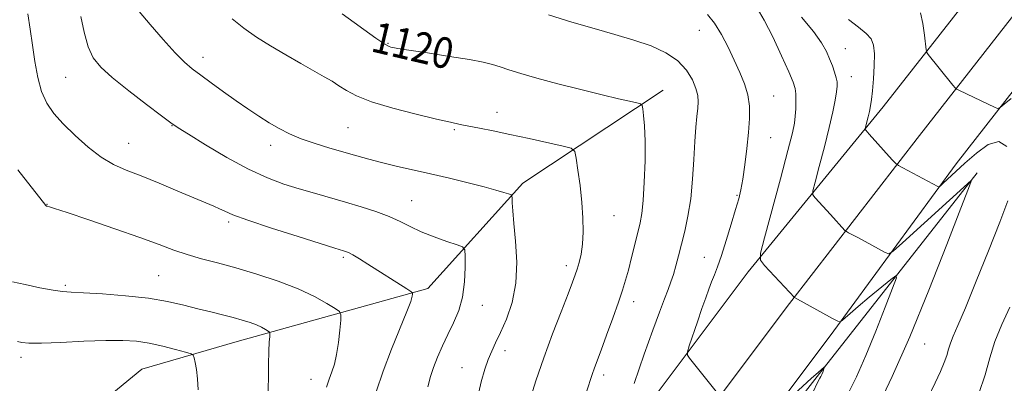
# Model space of a CAD drawing. Extents: x 2184800 to 2187700, y 329800 to 332700.
# Drawn here: x 2187067 to 2187323, y 332074 to 332168 of the extents above; entities that cross this region are included whole.
import ezdxf
from ezdxf.enums import TextEntityAlignment as Align

# ---------------------------------------------------------------- set-up
doc = ezdxf.new("R2010")
doc.units = 0
doc.header["$MEASUREMENT"] = 0
for name, color, linetype, lineweight in [('DTM HARD BREAKLINE', 7, 'Continuous', 0), ('DTM SPOT ELEVATION', 2, 'Continuous', 13), ('INDEX CONTOUR', 41, 'Continuous', 13), ('INDEX CONTOUR LABEL', 244, 'Continuous', 0), ('INTERMEDIATE CONTOUR', 44, 'Continuous', 0)]:
    doc.layers.add(name, color=color, linetype=linetype, lineweight=lineweight)
doc.styles.add('Style-ITALICS', font='ITALICS.shx')

msp = doc.modelspace()

# ---------------------------------------------------------------- linework, layer by layer
at = {"layer": 'DTM HARD BREAKLINE', "extrusion": (0.6175282191990028, -0.5343466264836705, 0.5771763866084866), "elevation": 1173908.432155773, "flags": 128}
msp.add_lwpolyline([(1682403.532202581, -828322.2131258204), (1682336.349518175, -828327.552209646), (1682246.420328148, -828335.6955370406)], dxfattribs=at)
at = {"layer": 'DTM HARD BREAKLINE'}
for points in [[(2187035, 331761.7, 1095.12), (2187044.95, 331788.33, 1097.4), (2187059.58, 331819.01, 1100.79), (2187075.49, 331850.26, 1104.17), (2187099.32, 331889.41, 1107.5), (2187126.23, 331929.55, 1110.82), (2187155.69, 331971.56, 1114.34), (2187184.55, 332010.36, 1117.86), (2187218.39, 332052.78, 1121.83), (2187256.1, 332102.97, 1125.61), (2187291.15, 332145.79, 1130.69), (2187317.29, 332179.21, 1133.75), (2187352.39, 332221.56, 1137.47), (2187389.26, 332269.54, 1141.7), (2187429.59, 332324.31, 1145.42), (2187453.62, 332355.59, 1146.98), (2187482.78, 332395.87, 1149.06), (2187500, 332419.746, 1150.042)], [(2187047.65, 331756.98, 1095.32), (2187057.39, 331783.05, 1097.6), (2187071.69, 331813.04, 1100.99), (2187087.29, 331843.68, 1104.37), (2187110.7, 331882.14, 1107.7), (2187137.36, 331921.92, 1111.02), (2187166.63, 331963.65, 1114.54), (2187195.25, 332002.12, 1118.06), (2187229.07, 332044.51, 1122.03), (2187266.8, 332094.73, 1125.81), (2187300.62, 332138.42, 1130.89), (2187326.64, 332171.68, 1133.95), (2187361.77, 332214.07, 1137.67), (2187398.85, 332262.33, 1141.9), (2187439.18, 332317.1, 1145.62), (2187463.24, 332348.41, 1147.18), (2187492.51, 332388.84, 1149.26), (2187500, 332399.226, 1149.686)], [(2187182.11, 331961.84, 1114.9), (2187205.95, 331993.88, 1117.86), (2187239.75, 332036.24, 1121.83), (2187277.41, 332086.38, 1125.61), (2187310.09, 332131.05, 1130.69), (2187335.99, 332164.15, 1133.75), (2187371.15, 332206.58, 1137.47), (2187408.44, 332255.12, 1141.7), (2187448.77, 332309.89, 1145.42), (2187472.86, 332341.23, 1146.98), (2187500, 332378.716, 1148.901)], [(2187234, 332150.19, 1120.63), (2187197.55, 332126.04, 1116.46), (2187172.82, 332098.64, 1112.42), (2187123.32, 332084.9, 1107.08), (2187098.58, 332077.71, 1104.74), (2187081, 332063.35, 1102.39), (2187065.39, 332045.74, 1099.52), (2187040.01, 332024.21, 1095.09), (2187029.51, 332012.72, 1093.77)]]:
    msp.add_polyline3d(points, dxfattribs=at)
at = {"layer": 'DTM SPOT ELEVATION'}
for p in [(2187243.41, 332165.69, 1123.19), (2187162.48, 332162.28, 1120.1), (2187281.29, 332160.92, 1128.84), (2187114.47, 332158.7, 1116.57), (2187078.78, 332153.48, 1113.03), (2187282.92, 332153.69, 1128.68), (2187262.67, 332148.61, 1124.88), (2187190.84, 332144.44, 1118.64), (2187106.36, 332140.9, 1113.94), (2187152.14, 332140.41, 1117.03), (2187179.77, 332139.86, 1117.79), (2187261.94, 332137.84, 1124.82), (2187095.09, 332136.39, 1112.88), (2187131.97, 332135.84, 1115.45), (2187253.15, 332122.81, 1123.84), (2187073.89, 332120.47, 1110.04), (2187168.69, 332121.43, 1114.86), (2187221.23, 332117.58, 1118.79), (2187121.06, 332115.89, 1111.69), (2187150.88, 332106.76, 1111.73), (2187244.69, 332106.79, 1123.13), (2187208.85, 332104.63, 1117.54), (2187102.95, 332102.02, 1108.97), (2187078.7, 332099.46, 1108.27), (2187187, 332094.3, 1114.68), (2187226.33, 332095.22, 1120.56), (2187301.95, 332084.25, 1128.85), (2187192.87, 332082.53, 1116.53), (2187067.14, 332080.76, 1105.5), (2187181.74, 332078.12, 1115.17), (2187218.52, 332076.23, 1120.43), (2187142.53, 332075.04, 1109.3)]:
    msp.add_point(p, dxfattribs=at)
at = {"layer": 'INDEX CONTOUR', "flags": 128}
for points, elevation in [([(2187150.555, 332169.9700000001), (2187159.362, 332163.6930000001), (2187161.682, 332162.1110000001), (2187162.769, 332161.4750000001), (2187163.247, 332161.3110000001), (2187163.761, 332161.2070000001), (2187165.06, 332160.9910000001), (2187167.916, 332160.55), (2187172.733, 332159.8210000001), (2187178.449, 332158.9400000001), (2187183.632, 332158.0950000001), (2187187.22, 332157.4210000001), (2187189.624, 332156.8420000001), (2187191.622, 332156.2290000001), (2187193.927, 332155.4680000001), (2187196.984, 332154.5030000001), (2187201.171, 332153.2900000001), (2187206.639, 332151.8330000001), (2187212.622, 332150.3130000001), (2187218.124, 332148.9570000001), (2187222.349, 332147.9460000001), (2187225.289, 332147.2630000001), (2187227.134, 332146.8460000001), (2187228.097, 332146.5850000001), (2187228.499, 332146.1820000001), (2187228.682, 332145.2891000001), (2187228.916, 332143.5860000001), (2187229.163, 332140.8580000001), (2187229.314, 332136.9120000001), (2187229.283, 332131.7670000001), (2187229.099, 332126.2720000001), (2187228.818, 332121.4880000001), (2187228.4789, 332118.1500000001), (2187228.041, 332115.6950000001), (2187227.446, 332113.2360000001), (2187225.793, 332106.6800000001), (2187224.954, 332103.452), (2187224.2171, 332100.7920000001), (2187223.424, 332098.2320000001), (2187222.3591, 332095.1020000001), (2187220.898, 332090.9900000001), (2187219.285, 332086.5310000001), (2187217.8511, 332082.6190000001), (2187216.148, 332078.0170000001), (2187215.571, 332076.3690000001), (2187214.062, 332071.8090000001)], 1120), ([(2187282.123, 332168.4790000001), (2187284.75, 332166.5000000001), (2187286.744, 332164.9110000001), (2187288.0079, 332163.4750000001), (2187288.664, 332161.827), (2187288.888, 332159.5730000001), (2187288.844, 332156.4940000001), (2187288.643, 332153.0780000001), (2187288.381, 332149.9900000001), (2187288.134, 332147.7200000001), (2187287.886, 332146.0650000001), (2187287.597, 332144.6500000001), (2187287.247, 332143.197), (2187286.463, 332140.2060000001), (2187286.463, 332139.9349000001), (2187286.609, 332139.7400000001), (2187287.556, 332138.7130000001), (2187293.53, 332132.0660000001), (2187294.407, 332131.121), (2187295.11, 332130.5740000001), (2187296.241, 332129.9570000001), (2187305.371, 332125.1380000001), (2187305.605, 332125.0620000001), (2187305.934, 332125.2560000001), (2187306.641, 332125.8860000001), (2187312.395, 332131.1620000001), (2187315.374, 332133.8210000001), (2187318.456, 332136.023), (2187321.2111, 332136.8029000001), (2187323.277, 332135.4990000001)], 1130), ([(2187066.347, 332129.5120000001), (2187073.5779, 332120.2220000001), (2187073.679, 332120.1230000001), (2187073.781, 332120.0650000001), (2187073.917, 332120.0200000001), (2187074.51, 332119.8650000001), (2187075.885, 332119.4320000001), (2187079.131, 332118.3650000001), (2187084.737, 332116.4890000001), (2187091.561, 332114.1660000001), (2187098.05, 332111.8910000001), (2187103.037, 332110.0550000001), (2187106.8829, 332108.6220000001), (2187110.333, 332107.4490000001), (2187114.031, 332106.3910000001), (2187118.21, 332105.2940000001), (2187122.998, 332104.0030000001), (2187128.408, 332102.4040000001), (2187133.978, 332100.5600000001), (2187139.13, 332098.5749000001), (2187143.377, 332096.5790000001), (2187146.596, 332094.7890000001), (2187148.761, 332093.4490000001), (2187149.899, 332092.6460000001), (2187150.275, 332091.8550000001), (2187150.21, 332090.4000000001), (2187149.975, 332087.8350000001), (2187149.621, 332084.6400000001), (2187149.149, 332081.5270000001), (2187148.568, 332079.0340000001), (2187147.914, 332077.0000000001), (2187147.233, 332075.0890000001), (2187146.556, 332073.0080000001)], 1110), ([(2187323.556, 332121.4450000001), (2187321.473, 332115.8650000001), (2187318.559, 332108.4800000001), (2187315.354, 332100.5210000001), (2187312.517, 332093.6290000001), (2187310.55, 332089.028), (2187309.339, 332086.2690000001), (2187308.617, 332084.4880000001), (2187308.126, 332082.9300000001), (2187307.658, 332081.3010000001), (2187307.014, 332079.4150000001), (2187306.028, 332077.0900000001), (2187304.654, 332074.1460000001), (2187302.8761, 332070.4000000001)], 1130)]:
    msp.add_lwpolyline(points, dxfattribs=dict(at, elevation=elevation))
at = {"layer": 'INTERMEDIATE CONTOUR', "flags": 128}
for points, elevation in [([(2187097.874, 332170.6040000001), (2187100.668, 332167.1640000001), (2187104.052, 332163.2750000001), (2187107.235, 332159.8119000001), (2187109.653, 332157.403), (2187111.657, 332155.6850000001), (2187113.825, 332154.0490000001), (2187116.583, 332152.028), (2187119.754, 332149.7350000001), (2187123.01, 332147.4260000001), (2187126.081, 332145.3100000001), (2187128.941, 332143.4130000001), (2187131.622, 332141.7150000001), (2187134.195, 332140.1910000001), (2187136.884, 332138.8020000001), (2187139.95, 332137.5070000001), (2187143.547, 332136.273), (2187147.392, 332135.1140000001), (2187154.388, 332133.099), (2187157.5081, 332132.2150000001), (2187160.813, 332131.3460000001), (2187164.593, 332130.4450000001), (2187173.542, 332128.42), (2187178.5121, 332127.2650000001), (2187183.324, 332126.1070000001), (2187187.458, 332125.0630000001), (2187190.514, 332124.2310000001), (2187192.57, 332123.6200000001), (2187193.821, 332123.219), (2187194.464, 332122.9770000001), (2187194.705, 332122.6800000001), (2187194.749, 332122.0730000001), (2187194.782, 332120.8900000001), (2187194.902, 332118.8240000001), (2187195.186, 332115.5560000001), (2187195.634, 332110.9401000001), (2187195.942, 332105.5170000001), (2187195.725, 332100.0020000001), (2187194.736, 332095.0060000001), (2187193.263, 332090.724), (2187191.728, 332087.2480000001), (2187190.463, 332084.5830000001), (2187189.436, 332082.3890000001), (2187188.528, 332080.2390000001), (2187187.629, 332077.7120000001), (2187186.679, 332074.3940000001), (2187185.632, 332069.876)], 1116), ([(2187258.426, 332171.452), (2187260.244, 332168.3720000001), (2187262.45, 332163.9670000001), (2187264.738, 332159.0820000001), (2187266.632, 332154.8880000001), (2187267.778, 332152.2250000001), (2187268.307, 332150.6040000001), (2187268.474, 332149.2010000001), (2187268.493, 332147.3910000001), (2187268.43, 332145.3320000001), (2187268.311, 332143.3810000001), (2187268.108, 332141.6240000001), (2187267.572, 332139.0680000001), (2187266.399, 332134.4490000001), (2187264.442, 332127.1039000001), (2187260.294, 332111.7870000001), (2187259.292, 332107.8370000001), (2187259.289, 332105.9910000001), (2187260.284, 332104.6670000001), (2187268.084, 332096.3550000001), (2187278.013, 332090.8651000001), (2187279.375, 332090.1410000001), (2187280.014, 332090.0000000001), (2187280.479, 332090.3200000001), (2187281.256, 332091.023), (2187282.596, 332092.2000000001), (2187284.686, 332093.9850000001), (2187287.56, 332096.3890000001), (2187293.122, 332100.9900000001), (2187294.453, 332101.9900000001), (2187294.58, 332101.4130000001), (2187293.61, 332098.7630000001), (2187291.7049, 332093.8360000001), (2187289.236, 332087.5810000001), (2187286.625, 332081.2350000001), (2187284.195, 332075.7610000001), (2187281.859, 332071.0160000001)], 1126), ([(2187068.913, 332169.9500000001), (2187069.489, 332166.0210000001), (2187070.129, 332161.8650000001), (2187070.765, 332157.5970000001), (2187071.5, 332153.4810000001), (2187072.479, 332149.822), (2187073.839, 332146.8040000001), (2187075.691, 332144.1410000001), (2187078.133, 332141.4290000001), (2187081.192, 332138.4050000001), (2187084.598, 332135.3700000001), (2187088.006, 332132.7650000001), (2187091.204, 332130.8820000001), (2187094.51, 332129.4089), (2187098.375, 332127.8840000001), (2187103.042, 332125.9860000001), (2187107.912, 332123.9500000001), (2187117.287, 332120.0060000001), (2187118.732, 332119.3510000001), (2187120.072, 332118.6981000001), (2187122.189, 332117.7970000001), (2187126.063, 332116.3910000001), (2187132.1969, 332114.3590000001), (2187139.187, 332112.1250000001), (2187148.697, 332109.1460000001), (2187150.95, 332108.4660000001), (2187151.471, 332108.2970000001), (2187152.201, 332107.9770000001), (2187153.346, 332107.3600000001), (2187155.0559, 332106.3380000001), (2187157.269, 332104.9610000001), (2187167.35, 332098.5630000001), (2187168.458, 332097.8441000001), (2187168.859, 332097.4930000001), (2187168.896, 332097.2100000001), (2187168.807, 332096.653), (2187168.408, 332095.3140000001), (2187167.41, 332092.6450000001), (2187163.439, 332082.9060000001), (2187161.232, 332077.1940000001), (2187159.39, 332071.8630000001)], 1112), ([(2187082.73, 332169.3120000001), (2187083.554, 332165.1821000001), (2187084.6019, 332161.4290000001), (2187085.909, 332158.5690000001), (2187087.842, 332156.143), (2187090.854, 332153.4450000001), (2187095.129, 332150.0220000001), (2187099.788, 332146.4280000001), (2187103.686, 332143.4720000001), (2187106.096, 332141.6720000001), (2187107.96, 332140.3920000001), (2187110.636, 332138.7080000001), (2187115.084, 332135.9800000001), (2187120.653, 332132.697), (2187126.295, 332129.6320000001), (2187131.19, 332127.3750000001), (2187135.452, 332125.7890000001), (2187139.424, 332124.5570000001), (2187143.394, 332123.4071000001), (2187151.469, 332121.099), (2187155.523, 332119.8921000001), (2187159.375, 332118.643), (2187162.792, 332117.3610000001), (2187165.652, 332116.0540000001), (2187168.288, 332114.7280000001), (2187171.145, 332113.3910000001), (2187174.481, 332112.0730000001), (2187177.804, 332110.9020000001), (2187180.434, 332110.0290000001), (2187181.883, 332109.4710000001), (2187182.427, 332108.7021000001), (2187182.532, 332107.0640000001), (2187182.553, 332104.1240000001), (2187182.406, 332100.3510000001), (2187181.895, 332096.4380000001), (2187180.894, 332092.9300000001), (2187179.548, 332089.7710000001), (2187178.073, 332086.7520000001), (2187176.658, 332083.7310000001), (2187175.392, 332080.8130000001), (2187174.338, 332078.1660000001), (2187173.521, 332075.8010000001), (2187172.815, 332073.0900000001)], 1114), ([(2187122.0001, 332168.7140000001), (2187125.0679, 332166.2250000001), (2187128.369, 332163.9230000001), (2187131.994, 332161.6520000001), (2187135.944, 332159.3180000001), (2187139.86, 332157.0750000001), (2187145.92, 332153.6500000001), (2187147.958, 332152.4550000001), (2187149.752, 332151.3250000001), (2187151.687, 332150.0730000001), (2187154.317, 332148.6690000001), (2187158.238, 332147.1250000001), (2187163.729, 332145.4830000001), (2187169.7931, 332143.9210000001), (2187175.117, 332142.6510000001), (2187178.758, 332141.8120000001), (2187181.251, 332141.2700000001), (2187183.505, 332140.817), (2187186.285, 332140.2760000001), (2187189.802, 332139.5780000001), (2187194.126, 332138.6840000001), (2187199.155, 332137.599), (2187207.978, 332135.6390000001), (2187210.126, 332135.0710000001), (2187211.007, 332134.2670000001), (2187211.376, 332132.5400000001), (2187211.837, 332129.4270000001), (2187212.387, 332125.3660000001), (2187212.87, 332121.0250000001), (2187213.158, 332116.9650000001), (2187213.222, 332113.3410000001), (2187213.056, 332110.2050000001), (2187212.676, 332107.5880000001), (2187212.169, 332105.447), (2187211.641, 332103.7150000001), (2187211.135, 332102.2170000001), (2187210.436, 332100.3250000001), (2187209.268, 332097.2979000001), (2187207.4561, 332092.643), (2187205.242, 332086.8470000001), (2187202.971, 332080.6420000001), (2187200.939, 332074.6960000001), (2187199.236, 332069.4170000001)], 1118), ([(2187204.214, 332169.7520000001), (2187210.272, 332167.8280000001), (2187216.059, 332166.1431000001), (2187221.456, 332164.6310000001), (2187226.408, 332163.1670000001), (2187230.8481, 332161.6250000001), (2187234.67, 332159.8820000001), (2187237.757, 332157.817), (2187240.032, 332155.3850000001), (2187241.58, 332152.8510000001), (2187242.523, 332150.5601000001), (2187242.988, 332148.7400000001), (2187243.102, 332147.1570000001), (2187242.993, 332145.4650000001), (2187242.774, 332143.3380000001), (2187242.504, 332140.5370000001), (2187242.225, 332136.8460000001), (2187241.956, 332132.1850000001), (2187241.627, 332127.0211000001), (2187241.139, 332121.9540000001), (2187240.434, 332117.4680000001), (2187239.595, 332113.5750000001), (2187238.744, 332110.1670000001), (2187237.976, 332107.1580000001), (2187237.286, 332104.5350000001), (2187236.645, 332102.3070000001), (2187236.007, 332100.403), (2187235.266, 332098.4411000001), (2187234.3, 332095.9600000001), (2187232.999, 332092.5290000001), (2187231.284, 332087.8450000001), (2187229.091, 332081.6340000001), (2187226.453, 332073.9500000001)], 1122), ([(2187245.503, 332169.7840000001), (2187247.371, 332167.5250000001), (2187249.154, 332164.6230000001), (2187250.857, 332161.3110000001), (2187252.46, 332157.9360000001), (2187253.925, 332154.7760000001), (2187255.148, 332151.8030000001), (2187256.008, 332148.9180000001), (2187256.421, 332145.9990000001), (2187256.452, 332142.8380000001), (2187256.201, 332139.2050000001), (2187255.767, 332135.0140000001), (2187255.24, 332130.7530000001), (2187254.705, 332127.0550000001), (2187254.209, 332124.3090000001), (2187253.635, 332121.9400000001), (2187252.824, 332119.1300000001), (2187251.683, 332115.3340000001), (2187250.376, 332111.0930000001), (2187249.133, 332107.219), (2187248.128, 332104.3180000001), (2187247.315, 332102.1710000001), (2187246.591, 332100.3510000001), (2187245.86, 332098.4640000001), (2187245.041, 332096.2430000001), (2187244.054, 332093.4550000001), (2187242.878, 332090.0270000001), (2187240.769, 332083.7700000001), (2187240.284, 332082.2010000001), (2187240.3, 332081.3800000001), (2187240.829, 332080.6030000001), (2187248.075, 332071.5110000001)], 1124), ([(2187269.924, 332169.1270000001), (2187273.029, 332165.3770000001), (2187275.125, 332162.4580000001), (2187276.405, 332160.2160000001), (2187277.246, 332158.3120000001), (2187277.952, 332156.4900000001), (2187278.541, 332154.8040000001), (2187278.958, 332153.3880000001), (2187279.163, 332152.2910000001), (2187279.167, 332151.2090000001), (2187278.993, 332149.7530000001), (2187278.646, 332147.5779000001), (2187278.059, 332144.5140000001), (2187277.145, 332140.4329000001), (2187275.888, 332135.4130000001), (2187274.547, 332130.3360000001), (2187273.452, 332126.2870000001), (2187272.877, 332124.0220000001), (2187272.876, 332122.9630000001), (2187273.446, 332122.2040000001), (2187277.48, 332117.876), (2187281.229, 332113.751), (2187281.597, 332113.4650000001), (2187282.1881, 332113.1420000001), (2187284.7259, 332111.8050000001), (2187286.512, 332110.8460000001), (2187291.692, 332108.0020000001), (2187292.588, 332107.6910000001), (2187293.7609, 332108.3450000001), (2187296.215, 332110.5240000001), (2187314.0501, 332126.7300000001), (2187314.043, 332126.5380000001), (2187313.346, 332124.6650000001), (2187311.3651, 332119.5090000001), (2187307.736, 332110.1230000001), (2187303.032, 332098.2060000001), (2187298.059, 332086.1180000001), (2187293.503, 332075.8030000001), (2187289.562, 332067.5520000001)], 1128), ([(2187300.826, 332170.2050000001), (2187301.442, 332167.4320000001), (2187301.871, 332164.4550000001), (2187302.301, 332160.6420000001), (2187302.485, 332159.9760000001), (2187302.852, 332159.447), (2187305.674, 332155.893), (2187309.284, 332151.4360000001), (2187309.856, 332150.7540000001), (2187310.242, 332150.4170000001), (2187310.773, 332150.1380000001), (2187314.771, 332148.2220000001), (2187320.04, 332145.751), (2187320.893, 332145.4260000001), (2187321.553, 332145.6270000001), (2187322.586, 332146.5270000001), (2187324.409, 332148.0240000001)], 1132), ([(2187064.933, 332100.3720000001), (2187068.194, 332099.6610000001), (2187072.049, 332098.8600000001), (2187075.514, 332098.2000000001), (2187077.963, 332097.8480000001), (2187080.204, 332097.6900000001), (2187083.401, 332097.545), (2187088.342, 332097.2600000001), (2187094.316, 332096.7940000001), (2187100.236, 332096.1350000001), (2187105.247, 332095.2890000001), (2187109.424, 332094.3450000001), (2187113.072, 332093.4110000001), (2187116.439, 332092.5710000001), (2187119.526, 332091.822), (2187122.276, 332091.1330000001), (2187124.644, 332090.4780000001), (2187126.643, 332089.8420000001), (2187128.301, 332089.2090000001), (2187129.639, 332088.5800000001), (2187130.654, 332088.0160000001), (2187131.336, 332087.5930000001), (2187131.693, 332087.3240000001), (2187131.801, 332086.9610000001), (2187131.754, 332086.192), (2187131.636, 332084.7270000001), (2187131.504, 332082.3640000001), (2187131.409, 332078.9220000001), (2187131.334, 332069.4461000001)], 1108), ([(2187324.095, 332093.8310000001), (2187322.013, 332089.3430000001), (2187320.211, 332084.9010000001), (2187318.8741, 332080.648), (2187317.636, 332076.2750000001), (2187315.995, 332071.3549000001)], 1132), ([(2187066.238, 332084.8570000001), (2187067.349, 332084.6000000001), (2187069.178, 332084.4509000001), (2187072.436, 332084.4660000001), (2187077.511, 332084.6680000001), (2187083.499, 332084.9480000001), (2187089.174, 332085.1629000001), (2187093.6209, 332085.1900000001), (2187097.176, 332084.9730000001), (2187100.485, 332084.4770000001), (2187103.993, 332083.7080000001), (2187107.324, 332082.8540000001), (2187109.898, 332082.143), (2187111.316, 332081.7140000001), (2187111.891, 332081.327), (2187112.115, 332080.6540000001), (2187112.3841, 332079.4220000001), (2187112.703, 332077.6020000001), (2187112.977, 332075.224), (2187113.15, 332072.349)], 1106), ([(2187263.539, 332067.0290000001), (2187272.484, 332075.2720000001), (2187274.348, 332076.9620000001), (2187275.91, 332078.3050000001), (2187275.943, 332078.2669), (2187275.854, 332078.0179000001), (2187275.439, 332076.9560000001), (2187275.191, 332076.3530000001), (2187274.9601, 332075.8330000001), (2187274.738, 332075.3820000001), (2187274.123, 332074.2480000001), (2187272.936, 332071.8040000001)], 1124)]:
    msp.add_lwpolyline(points, dxfattribs=dict(at, elevation=elevation))

# ---------------------------------------------------------------- texts
at = {"layer": 'INDEX CONTOUR LABEL', "style": 'Style-ITALICS', "width": 0.8749999999999999}
msp.add_text('1120', height=8.000000000000002, rotation=346.6999999122918, dxfattribs=at).set_placement((2187158.65, 332164.201, 1120), align=Align.MIDDLE_LEFT)

doc.saveas('drawing.dxf')
